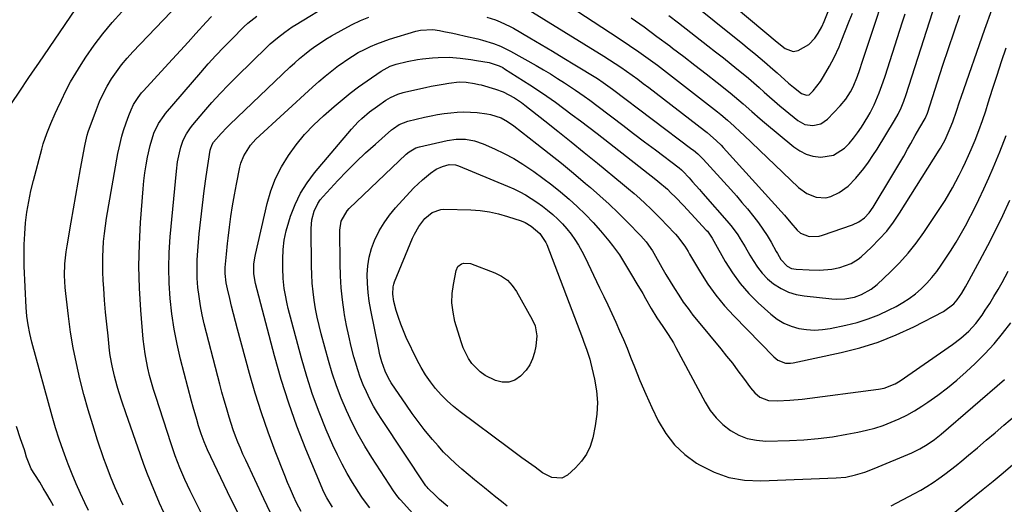
# Model space of a CAD drawing. Units: inches. Extents: x 1889953 to 1895297, y 448466 to 453799.
# Drawn here: x 1892015 to 1892395, y 451133 to 451320 of the extents above; entities that cross this region are included whole.
import ezdxf

# ---------------------------------------------------------------- set-up
doc = ezdxf.new("R2010")
doc.units = ezdxf.units.IN
doc.header["$MEASUREMENT"] = 0
doc.layers.add('7', color=7, linetype='Continuous')
doc.layers.add('8', color=7, linetype='Continuous')

msp = doc.modelspace()

# ---------------------------------------------------------------- linework, layer by layer
at = {"layer": '7', "color": 18}
for points in [[(1892274.79, 451338.9, 1776), (1892307.3, 451311.57, 1776), (1892307.73, 451311.21, 1776), (1892308.59, 451310.48, 1776), (1892310.38, 451309.15, 1776), (1892313.49, 451307.96, 1776), (1892315.34, 451308.32, 1776), (1892319.48, 451310.63, 1776), (1892321.78, 451313.07, 1776), (1892323.1, 451314.99, 1776), (1892324.5, 451317.47, 1776), (1892325.43, 451319.5, 1776), (1892326.95, 451323.35, 1776)], [(1892226.55, 451325.82, 1784), (1892242.94, 451315.18, 1784), (1892246.61, 451312.75, 1784), (1892250.26, 451310.29, 1784), (1892253.87, 451307.77, 1784), (1892257.45, 451305.21, 1784), (1892261, 451302.6, 1784), (1892264.52, 451299.97, 1784), (1892268.02, 451297.3, 1784), (1892271.51, 451294.6, 1784), (1892284.18, 451284.69, 1784), (1892285.51, 451283.62, 1784), (1892288.12, 451281.41, 1784), (1892290.65, 451279.11, 1784), (1892293.14, 451276.78, 1784), (1892294.38, 451275.6, 1784), (1892315.56, 451255.38, 1784), (1892318.71, 451253.07, 1784), (1892322.34, 451251.64, 1784), (1892326.12, 451251.43, 1784), (1892327.94, 451251.89, 1784), (1892331.25, 451253.51, 1784), (1892334.73, 451255.93, 1784), (1892337.71, 451258.96, 1784), (1892340.73, 451262.74, 1784), (1892342.54, 451265.19, 1784), (1892344.24, 451267.7, 1784), (1892345.88, 451270.27, 1784), (1892352.6, 451281.33, 1784), (1892353.95, 451283.71, 1784), (1892355.15, 451286.17, 1784), (1892356.2, 451288.7, 1784), (1892357.11, 451291.28, 1784), (1892370.76, 451333.98, 1784)], [(1892099.39, 451128.93, 1786), (1892095.01, 451137.76, 1786), (1892087.25, 451154.09, 1786), (1892085.96, 451157.11, 1786), (1892084.86, 451160.2, 1786), (1892083.84, 451163.37, 1786), (1892083.09, 451165.74, 1786), (1892081.71, 451170.5, 1786), (1892081.06, 451172.9, 1786), (1892076.88, 451189.08, 1786), (1892075.54, 451194.88, 1786), (1892074.38, 451200.72, 1786), (1892073.51, 451206.6, 1786), (1892072.84, 451212.52, 1786), (1892072.47, 451218.46, 1786), (1892072.32, 451224.4, 1786), (1892072.5, 451230.34, 1786), (1892072.9, 451236.28, 1786), (1892075.29, 451261.65, 1786), (1892075.74, 451265.27, 1786), (1892076.4, 451268.85, 1786), (1892076.93, 451271.03, 1786), (1892077.87, 451273.66, 1786), (1892079.14, 451276.15, 1786), (1892080.69, 451278.48, 1786), (1892081.56, 451279.58, 1786), (1892085.86, 451284.65, 1786), (1892088.97, 451288.2, 1786), (1892092.15, 451291.7, 1786), (1892095.42, 451295.11, 1786), (1892098.76, 451298.45, 1786), (1892110.22, 451309.62, 1786), (1892111.53, 451310.85, 1786), (1892114.24, 451313.21, 1786), (1892117.07, 451315.42, 1786), (1892120.02, 451317.45, 1786), (1892121.54, 451318.41, 1786), (1892135.06, 451326.62, 1786)], [(1892271.82, 451328.85, 1778), (1892293.99, 451310.9, 1778), (1892295.68, 451309.53, 1778), (1892299.04, 451306.77, 1778), (1892302.37, 451303.98, 1778), (1892305.66, 451301.14, 1778), (1892307.28, 451299.7, 1778), (1892311.7, 451295.74, 1778), (1892313.59, 451294.11, 1778), (1892316.61, 451291.67, 1778), (1892318.58, 451291.02, 1778), (1892319.59, 451291.25, 1778), (1892321.22, 451292.75, 1778), (1892323.99, 451296.37, 1778), (1892325.22, 451298.31, 1778), (1892327.51, 451302.27, 1778), (1892329.26, 451305.59, 1778), (1892331.17, 451309.7, 1778), (1892332.04, 451311.8, 1778), (1892335.12, 451319.64, 1778), (1892336.31, 451322.75, 1778)], [(1892010.32, 451285.86, 1776), (1892016.03, 451294.51, 1776), (1892016.78, 451295.63, 1776), (1892018.28, 451297.87, 1776), (1892020.55, 451301.2, 1776), (1892022.07, 451303.43, 1776), (1892036.38, 451324.42, 1776)], [(1892041.37, 451130.6, 1778), (1892039.95, 451133.52, 1778), (1892038.21, 451137.21, 1778), (1892036.54, 451140.93, 1778), (1892034.96, 451144.69, 1778), (1892033.45, 451148.48, 1778), (1892033.07, 451149.48, 1778), (1892031.48, 451153.81, 1778), (1892029.97, 451158.18, 1778), (1892028.6, 451162.58, 1778), (1892027.31, 451167.01, 1778), (1892019.47, 451195.62, 1778), (1892018.64, 451198.93, 1778), (1892017.96, 451202.27, 1778), (1892017.47, 451205.65, 1778), (1892017.21, 451209.04, 1778), (1892016.49, 451224.97, 1778), (1892016.4, 451229.16, 1778), (1892016.43, 451233.35, 1778), (1892016.66, 451237.53, 1778), (1892017.01, 451241.71, 1778), (1892017.55, 451245.86, 1778), (1892018.22, 451250, 1778), (1892019.07, 451254.09, 1778), (1892020.06, 451258.16, 1778), (1892023.28, 451270.19, 1778), (1892023.86, 451272.22, 1778), (1892025.18, 451276.22, 1778), (1892026.72, 451280.15, 1778), (1892028.4, 451284.02, 1778), (1892029.28, 451285.94, 1778), (1892030.82, 451289.2, 1778), (1892032.56, 451292.71, 1778), (1892034.39, 451296.16, 1778), (1892036.36, 451299.53, 1778), (1892038.42, 451302.86, 1778), (1892040.28, 451305.72, 1778), (1892043.47, 451310.34, 1778), (1892046.82, 451314.83, 1778), (1892050.41, 451319.12, 1778), (1892054.18, 451323.28, 1778)], [(1892195.16, 451321.24, 1788), (1892198.5, 451320.16, 1788), (1892200.32, 451319.42, 1788), (1892204.16, 451317.59, 1788), (1892205.4, 451316.9, 1788), (1892211.72, 451313.21, 1788), (1892216.11, 451310.64, 1788), (1892220.48, 451308.04, 1788), (1892224.83, 451305.42, 1788), (1892229.17, 451302.78, 1788), (1892237.88, 451297.45, 1788), (1892240.12, 451296.01, 1788), (1892243.73, 451293.43, 1788), (1892274.35, 451270.23, 1788), (1892274.92, 451269.78, 1788), (1892276.59, 451268.35, 1788), (1892277.65, 451267.34, 1788), (1892278.16, 451266.82, 1788), (1892278.66, 451266.29, 1788), (1892289.34, 451254.56, 1788), (1892291.52, 451252.12, 1788), (1892293.68, 451249.64, 1788), (1892295.78, 451247.13, 1788), (1892298.23, 451244.11, 1788), (1892300.03, 451241.75, 1788), (1892301.76, 451239.33, 1788), (1892303.36, 451236.83, 1788), (1892304.9, 451234.29, 1788), (1892306.94, 451230.69, 1788), (1892307.39, 451229.9, 1788), (1892308.75, 451227.54, 1788), (1892311.2, 451224.94, 1788), (1892312.82, 451224.15, 1788), (1892313.69, 451223.93, 1788), (1892314.59, 451223.81, 1788), (1892319.66, 451223.52, 1788), (1892323.64, 451223.47, 1788), (1892328.44, 451223.87, 1788), (1892331.51, 451224.43, 1788), (1892335.91, 451226.03, 1788), (1892338.53, 451227.67, 1788), (1892339.73, 451228.66, 1788), (1892343.71, 451232.37, 1788), (1892346.73, 451235.4, 1788), (1892349.57, 451238.58, 1788), (1892352.16, 451241.96, 1788), (1892354.58, 451245.49, 1788), (1892369.85, 451269.76, 1788), (1892370.33, 451270.55, 1788), (1892372.13, 451273.8, 1788), (1892374.15, 451278.29, 1788), (1892375.1, 451280.78, 1788), (1892376.48, 451284.88, 1788), (1892377.69, 451288.46, 1788), (1892378.31, 451290.25, 1788), (1892387.45, 451316.57, 1788), (1892390.18, 451324.02, 1788)], [(1892209.44, 451325.23, 1786), (1892240.29, 451306.17, 1786), (1892242.53, 451304.75, 1786), (1892244.76, 451303.31, 1786), (1892246.96, 451301.83, 1786), (1892249.14, 451300.33, 1786), (1892251.3, 451298.79, 1786), (1892253.45, 451297.23, 1786), (1892255.57, 451295.64, 1786), (1892257.69, 451294.04, 1786), (1892279.25, 451277.45, 1786), (1892280.21, 451276.69, 1786), (1892283.87, 451273.47, 1786), (1892285.59, 451271.74, 1786), (1892286.42, 451270.85, 1786), (1892310.05, 451244.75, 1786), (1892312.5, 451241.8, 1786), (1892315, 451238.9, 1786), (1892316.31, 451237.73, 1786), (1892319.57, 451236.44, 1786), (1892323.5, 451236.63, 1786), (1892324.74, 451236.97, 1786), (1892336.32, 451240.97, 1786), (1892338.76, 451242.09, 1786), (1892340.94, 451243.65, 1786), (1892342.83, 451245.58, 1786), (1892344.39, 451247.78, 1786), (1892351.54, 451259.73, 1786), (1892353.09, 451262.33, 1786), (1892354.62, 451264.94, 1786), (1892356.13, 451267.56, 1786), (1892357.63, 451270.18, 1786), (1892358.85, 451272.34, 1786), (1892360.63, 451275.44, 1786), (1892362.43, 451278.52, 1786), (1892364.44, 451282.02, 1786), (1892365.29, 451284.15, 1786), (1892369.16, 451296.22, 1786), (1892371.26, 451302.68, 1786), (1892373.39, 451309.13, 1786), (1892375.58, 451315.56, 1786), (1892377.8, 451321.98, 1786)], [(1892250.87, 451320.95, 1782), (1892255.88, 451317.41, 1782), (1892260.84, 451313.8, 1782), (1892265.77, 451310.15, 1782), (1892266.9, 451309.29, 1782), (1892271.23, 451306.01, 1782), (1892275.53, 451302.7, 1782), (1892279.81, 451299.36, 1782), (1892284.07, 451295.99, 1782), (1892289.13, 451291.97, 1782), (1892290.84, 451290.58, 1782), (1892294.18, 451287.72, 1782), (1892297.45, 451284.78, 1782), (1892300.76, 451281.88, 1782), (1892302.44, 451280.46, 1782), (1892313.72, 451271.05, 1782), (1892316, 451269.5, 1782), (1892318.42, 451268.29, 1782), (1892321.02, 451267.56, 1782), (1892324.15, 451267.15, 1782), (1892329.04, 451267.93, 1782), (1892333.24, 451270.56, 1782), (1892335.07, 451272.45, 1782), (1892336.79, 451274.42, 1782), (1892338.35, 451276.52, 1782), (1892339.81, 451278.7, 1782), (1892342.28, 451282.73, 1782), (1892343.15, 451284.23, 1782), (1892344.71, 451287.3, 1782), (1892345.4, 451288.88, 1782), (1892346.64, 451291.99, 1782), (1892348.2, 451296.24, 1782), (1892348.92, 451298.39, 1782), (1892354.67, 451316.23, 1782), (1892355.68, 451319.35, 1782), (1892356.68, 451322.47, 1782)], [(1892070.43, 451129.82, 1782), (1892068.76, 451133.48, 1782), (1892067.14, 451137.16, 1782), (1892065.6, 451140.87, 1782), (1892064.11, 451144.61, 1782), (1892062.7, 451148.37, 1782), (1892061.34, 451152.16, 1782), (1892055.71, 451168.35, 1782), (1892054.33, 451172.39, 1782), (1892053.01, 451176.45, 1782), (1892052.36, 451178.59, 1782), (1892051.29, 451182.5, 1782), (1892050.41, 451186.47, 1782), (1892049.73, 451190.47, 1782), (1892049.47, 451192.48, 1782), (1892048.84, 451198.02, 1782), (1892048.36, 451202.61, 1782), (1892047.92, 451207.2, 1782), (1892047.54, 451211.8, 1782), (1892047.22, 451216.41, 1782), (1892047.01, 451219.65, 1782), (1892046.87, 451222.64, 1782), (1892046.8, 451225.63, 1782), (1892046.84, 451228.62, 1782), (1892046.94, 451231.61, 1782), (1892047.16, 451234.59, 1782), (1892047.44, 451237.57, 1782), (1892047.83, 451240.53, 1782), (1892048.3, 451243.49, 1782), (1892052.7, 451268.52, 1782), (1892053.14, 451270.78, 1782), (1892054.23, 451275.26, 1782), (1892054.87, 451277.48, 1782), (1892055.81, 451280.44, 1782), (1892056.86, 451283.27, 1782), (1892057.74, 451285.42, 1782), (1892058.69, 451287.41, 1782), (1892060.44, 451290.21, 1782), (1892061.79, 451291.95, 1782), (1892062.52, 451292.78, 1782), (1892070.8, 451301.77, 1782), (1892073.81, 451305.04, 1782), (1892076.81, 451308.32, 1782), (1892079.8, 451311.61, 1782), (1892082.78, 451314.91, 1782), (1892086.75, 451319.31, 1782), (1892088.76, 451321.49, 1782)], [(1892085.2, 451128.91, 1784), (1892080.55, 451138.21, 1784), (1892078.46, 451142.62, 1784), (1892076.56, 451147.11, 1784), (1892074.83, 451151.68, 1784), (1892073.25, 451156.3, 1784), (1892067.29, 451174.65, 1784), (1892066.45, 451177.36, 1784), (1892065.65, 451180.08, 1784), (1892064.92, 451182.82, 1784), (1892064.24, 451185.58, 1784), (1892063.66, 451188.35, 1784), (1892063.16, 451191.14, 1784), (1892062.78, 451193.95, 1784), (1892062.48, 451196.77, 1784), (1892061.54, 451208.04, 1784), (1892061.03, 451216.51, 1784), (1892060.8, 451224.97, 1784), (1892060.97, 451233.44, 1784), (1892061.42, 451241.91, 1784), (1892062.43, 451254.91, 1784), (1892062.72, 451257.99, 1784), (1892063.09, 451261.07, 1784), (1892063.58, 451264.13, 1784), (1892064.15, 451267.17, 1784), (1892065.1, 451271.62, 1784), (1892066.58, 451276.33, 1784), (1892068.32, 451280.18, 1784), (1892070.47, 451283.27, 1784), (1892071.07, 451284, 1784), (1892084.65, 451299.83, 1784), (1892087.55, 451303.14, 1784), (1892090.5, 451306.4, 1784), (1892093.54, 451309.58, 1784), (1892096.62, 451312.72, 1784), (1892101.33, 451317.41, 1784), (1892102.9, 451318.88, 1784), (1892106.27, 451321.55, 1784)], [(1892111.59, 451129.7, 1788), (1892108.99, 451135.04, 1788), (1892102.01, 451149.98, 1788), (1892100.96, 451152.3, 1788), (1892099.95, 451154.64, 1788), (1892099.01, 451157, 1788), (1892098.1, 451159.38, 1788), (1892097.24, 451161.78, 1788), (1892096.42, 451164.19, 1788), (1892095.64, 451166.61, 1788), (1892094.55, 451170.22, 1788), (1892093.67, 451173.25, 1788), (1892092.81, 451176.3, 1788), (1892091.99, 451179.35, 1788), (1892091.2, 451182.4, 1788), (1892086.02, 451202.73, 1788), (1892085.22, 451206.21, 1788), (1892084.53, 451209.7, 1788), (1892084, 451213.22, 1788), (1892083.57, 451216.76, 1788), (1892083.33, 451220.31, 1788), (1892083.22, 451223.87, 1788), (1892083.31, 451227.42, 1788), (1892083.53, 451230.97, 1788), (1892084.11, 451237.44, 1788), (1892084.67, 451243.01, 1788), (1892085.29, 451248.57, 1788), (1892086, 451254.12, 1788), (1892086.78, 451259.66, 1788), (1892088.3, 451269.77, 1788), (1892088.39, 451270.24, 1788), (1892089.05, 451272.06, 1788), (1892089.56, 451272.88, 1788), (1892092.49, 451276.25, 1788), (1892094.76, 451278.64, 1788), (1892095.94, 451279.8, 1788), (1892119.09, 451301.85, 1788), (1892120.94, 451303.56, 1788), (1892122.83, 451305.23, 1788), (1892124.77, 451306.84, 1788), (1892126.74, 451308.41, 1788), (1892128.78, 451309.9, 1788), (1892130.85, 451311.33, 1788), (1892132.98, 451312.67, 1788), (1892135.15, 451313.95, 1788), (1892140.03, 451316.67, 1788), (1892143.17, 451318.33, 1788), (1892146.35, 451319.88, 1788), (1892149.61, 451321.27, 1788)], [(1892135.51, 451131.92, 1792), (1892133.31, 451135.47, 1792), (1892132.06, 451137.95, 1792), (1892131.5, 451139.22, 1792), (1892125.29, 451154.29, 1792), (1892121.83, 451163.17, 1792), (1892118.62, 451172.13, 1792), (1892115.77, 451181.22, 1792), (1892113.16, 451190.39, 1792), (1892105.83, 451218.3, 1792), (1892105.67, 451218.93, 1792), (1892105.19, 451222.14, 1792), (1892105.22, 451225.82, 1792), (1892105.51, 451228.25, 1792), (1892105.75, 451229.45, 1792), (1892110.35, 451249.15, 1792), (1892111.79, 451254.06, 1792), (1892113.57, 451258.83, 1792), (1892115.86, 451263.37, 1792), (1892118.49, 451267.76, 1792), (1892121.53, 451271.9, 1792), (1892124.77, 451275.87, 1792), (1892128.32, 451279.58, 1792), (1892132.06, 451283.1, 1792), (1892136.13, 451286.66, 1792), (1892139.23, 451289.27, 1792), (1892142.39, 451291.81, 1792), (1892145.64, 451294.25, 1792), (1892148.94, 451296.61, 1792), (1892154.3, 451300.31, 1792), (1892157.82, 451302.22, 1792), (1892159.33, 451302.76, 1792), (1892160.1, 451302.99, 1792), (1892164.4, 451304.08, 1792), (1892168.35, 451304.8, 1792), (1892170.35, 451305.06, 1792), (1892174.16, 451305.47, 1792), (1892176.29, 451305.64, 1792), (1892180.54, 451305.7, 1792), (1892184.79, 451305.4, 1792), (1892189.03, 451304.85, 1792), (1892191.13, 451304.51, 1792), (1892196.03, 451303.63, 1792), (1892196.82, 451303.47, 1792), (1892199.88, 451302.45, 1792), (1892201.32, 451301.72, 1792), (1892202.02, 451301.31, 1792), (1892211.69, 451295.09, 1792), (1892215.05, 451292.88, 1792), (1892218.37, 451290.63, 1792), (1892221.66, 451288.31, 1792), (1892224.9, 451285.94, 1792), (1892228.12, 451283.53, 1792), (1892231.33, 451281.11, 1792), (1892234.52, 451278.66, 1792), (1892237.7, 451276.2, 1792), (1892260.41, 451258.49, 1792), (1892261.17, 451257.88, 1792), (1892264.86, 451254.7, 1792), (1892266.26, 451253.35, 1792), (1892268, 451251.6, 1792), (1892271.09, 451248.45, 1792), (1892274.11, 451245.24, 1792), (1892279.89, 451238.94, 1792), (1892280.32, 451238.46, 1792), (1892282.15, 451235.78, 1792), (1892282.8, 451234.66, 1792), (1892287.24, 451226.77, 1792), (1892289.97, 451222.43, 1792), (1892292.97, 451218.28, 1792), (1892296.35, 451214.46, 1792), (1892300, 451210.84, 1792), (1892304.89, 451206.44, 1792), (1892307.32, 451204.58, 1792), (1892309.89, 451203, 1792), (1892312.67, 451201.84, 1792), (1892315.6, 451200.97, 1792), (1892318.64, 451200.51, 1792), (1892321.68, 451200.31, 1792), (1892324.72, 451200.49, 1792), (1892327.76, 451200.93, 1792), (1892333.85, 451202.2, 1792), (1892338.17, 451203.28, 1792), (1892342.41, 451204.59, 1792), (1892346.53, 451206.23, 1792), (1892350.56, 451208.1, 1792), (1892353.17, 451209.44, 1792), (1892355.77, 451210.91, 1792), (1892358.28, 451212.52, 1792), (1892360.64, 451214.34, 1792), (1892362.91, 451216.29, 1792), (1892365.03, 451218.41, 1792), (1892367.04, 451220.62, 1792), (1892368.9, 451222.96, 1792), (1892370.65, 451225.39, 1792), (1892371.93, 451227.3, 1792), (1892374.19, 451230.79, 1792), (1892376.38, 451234.31, 1792), (1892378.46, 451237.9, 1792), (1892380.47, 451241.54, 1792), (1892380.95, 451242.42, 1792), (1892383.1, 451246.56, 1792), (1892385.17, 451250.72, 1792), (1892387.15, 451254.94, 1792), (1892389.05, 451259.19, 1792), (1892390.69, 451262.97, 1792), (1892393.25, 451269.18, 1792), (1892395.67, 451275.44, 1792)], [(1892149.95, 451131.57, 1794), (1892147.1, 451135.36, 1794), (1892146.58, 451136.15, 1794), (1892143.27, 451141.45, 1794), (1892141.19, 451144.95, 1794), (1892139.23, 451148.51, 1794), (1892137.42, 451152.15, 1794), (1892135.73, 451155.85, 1794), (1892133.15, 451161.82, 1794), (1892130.4, 451168.6, 1794), (1892127.86, 451175.45, 1794), (1892125.61, 451182.41, 1794), (1892123.57, 451189.44, 1794), (1892118.47, 451208.59, 1794), (1892117.99, 451210.51, 1794), (1892117.2, 451214.39, 1794), (1892116.89, 451216.34, 1794), (1892116.47, 451220.28, 1794), (1892116.34, 451224.23, 1794), (1892116.34, 451227.69, 1794), (1892116.52, 451231.38, 1794), (1892116.93, 451235.02, 1794), (1892117.67, 451238.62, 1794), (1892118.64, 451242.18, 1794), (1892119.35, 451244.36, 1794), (1892121.09, 451248.84, 1794), (1892123.16, 451253.15, 1794), (1892125.72, 451257.18, 1794), (1892128.6, 451261.03, 1794), (1892142.87, 451277.94, 1794), (1892145.48, 451280.77, 1794), (1892146.87, 451282.09, 1794), (1892149.81, 451284.57, 1794), (1892152.9, 451286.87, 1794), (1892156.18, 451289.08, 1794), (1892157.97, 451290.16, 1794), (1892160.82, 451291.44, 1794), (1892162.81, 451292.08, 1794), (1892163.82, 451292.33, 1794), (1892171.43, 451294.03, 1794), (1892173.69, 451294.51, 1794), (1892178.24, 451295.32, 1794), (1892180.53, 451295.65, 1794), (1892184.45, 451296.16, 1794), (1892187.13, 451296.15, 1794), (1892190.37, 451295.64, 1794), (1892192.06, 451295.23, 1794), (1892192.9, 451295, 1794), (1892198.43, 451293.4, 1794), (1892201.49, 451292.32, 1794), (1892205.8, 451290.06, 1794), (1892208.49, 451288.25, 1794), (1892209.79, 451287.27, 1794), (1892217.49, 451281.17, 1794), (1892222.61, 451277.1, 1794), (1892227.71, 451273.02, 1794), (1892232.79, 451268.9, 1794), (1892237.86, 451264.77, 1794), (1892247.58, 451256.8, 1794), (1892249.81, 451254.94, 1794), (1892252.01, 451253.05, 1794), (1892254.18, 451251.12, 1794), (1892256.32, 451249.16, 1794), (1892258.42, 451247.16, 1794), (1892260.51, 451245.14, 1794), (1892262.55, 451243.08, 1794), (1892264.57, 451240.99, 1794), (1892267.98, 451237.4, 1794), (1892268.77, 451236.52, 1794), (1892271.57, 451232.69, 1794), (1892272.84, 451230.67, 1794), (1892273.45, 451229.65, 1794), (1892277.68, 451222.55, 1794), (1892280.55, 451218.1, 1794), (1892283.62, 451213.79, 1794), (1892286.99, 451209.72, 1794), (1892290.55, 451205.79, 1794), (1892306.01, 451189.94, 1794), (1892307.59, 451188.67, 1794), (1892310.43, 451187.58, 1794), (1892312.44, 451187.48, 1794), (1892313.45, 451187.62, 1794), (1892332.01, 451191.6, 1794), (1892339.24, 451193.45, 1794), (1892346.33, 451195.67, 1794), (1892353.23, 451198.43, 1794), (1892360, 451201.56, 1794), (1892371.54, 451207.47, 1794), (1892375.52, 451210.48, 1794), (1892376.82, 451212, 1794), (1892378.6, 451214.61, 1794), (1892380.03, 451216.98, 1794), (1892380.71, 451218.2, 1794), (1892385.56, 451227.2, 1794), (1892388.59, 451232.95, 1794), (1892391.55, 451238.74, 1794), (1892394.39, 451244.58, 1794), (1892397.17, 451250.46, 1794)], [(1892167.55, 451128.24, 1796), (1892161.87, 451134.59, 1796), (1892161.5, 451135.02, 1796), (1892160.77, 451135.88, 1796), (1892159.09, 451138.15, 1796), (1892150.77, 451151.04, 1796), (1892148.07, 451155.45, 1796), (1892145.5, 451159.92, 1796), (1892143.14, 451164.51, 1796), (1892140.92, 451169.18, 1796), (1892138.92, 451173.94, 1796), (1892137.07, 451178.76, 1796), (1892135.45, 451183.66, 1796), (1892133.98, 451188.61, 1796), (1892131.21, 451198.82, 1796), (1892130.4, 451202.04, 1796), (1892129.66, 451205.28, 1796), (1892129.04, 451208.54, 1796), (1892128.5, 451211.82, 1796), (1892128.08, 451215.12, 1796), (1892127.75, 451218.42, 1796), (1892127.56, 451221.73, 1796), (1892127.46, 451225.05, 1796), (1892127.31, 451239.61, 1796), (1892127.58, 451242.96, 1796), (1892128.43, 451246.2, 1796), (1892129.87, 451249.22, 1796), (1892130.82, 451250.59, 1796), (1892131.89, 451251.89, 1796), (1892137.58, 451258.04, 1796), (1892141.08, 451261.7, 1796), (1892144.65, 451265.29, 1796), (1892148.33, 451268.76, 1796), (1892152.09, 451272.16, 1796), (1892158.36, 451277.65, 1796), (1892159.05, 451278.22, 1796), (1892161.31, 451279.69, 1796), (1892164.66, 451280.97, 1796), (1892171.12, 451282.52, 1796), (1892173.62, 451283.07, 1796), (1892176.13, 451283.56, 1796), (1892178.65, 451283.96, 1796), (1892181.19, 451284.3, 1796), (1892183.74, 451284.5, 1796), (1892186.28, 451284.59, 1796), (1892188.83, 451284.51, 1796), (1892191.37, 451284.32, 1796), (1892195.15, 451283.9, 1796), (1892196.57, 451283.66, 1796), (1892200.65, 451282.27, 1796), (1892203.18, 451280.85, 1796), (1892205.56, 451279.18, 1796), (1892214.49, 451272.28, 1796), (1892219.26, 451268.54, 1796), (1892223.99, 451264.74, 1796), (1892228.66, 451260.88, 1796), (1892233.3, 451256.97, 1796), (1892235.17, 451255.37, 1796), (1892238.8, 451252.18, 1796), (1892242.38, 451248.93, 1796), (1892245.87, 451245.58, 1796), (1892249.3, 451242.17, 1796), (1892254.59, 451236.78, 1796), (1892256.7, 451234.41, 1796), (1892259.14, 451230.96, 1796), (1892259.68, 451230.05, 1796), (1892262.77, 451224.53, 1796), (1892264.34, 451221.8, 1796), (1892265.94, 451219.09, 1796), (1892267.59, 451216.42, 1796), (1892269.27, 451213.76, 1796), (1892271.03, 451211.15, 1796), (1892272.84, 451208.58, 1796), (1892274.75, 451206.09, 1796), (1892276.71, 451203.63, 1796), (1892285.48, 451193.07, 1796), (1892287.75, 451190.29, 1796), (1892289.97, 451187.47, 1796), (1892292.14, 451184.6, 1796), (1892294.27, 451181.7, 1796), (1892296.98, 451177.93, 1796), (1892298.62, 451176.02, 1796), (1892300.56, 451174.43, 1796), (1892303.96, 451173.12, 1796), (1892307.41, 451173.02, 1796), (1892312.16, 451173.19, 1796), (1892316.88, 451173.65, 1796), (1892346.43, 451177.47, 1796), (1892348.66, 451177.9, 1796), (1892352.88, 451179.58, 1796), (1892354.82, 451180.76, 1796), (1892375.02, 451194.76, 1796), (1892378.25, 451197.2, 1796), (1892381.27, 451199.89, 1796), (1892384.01, 451202.86, 1796), (1892386.41, 451206.1, 1796), (1892387.65, 451207.96, 1796), (1892389.35, 451210.6, 1796), (1892391, 451213.27, 1796), (1892392.58, 451215.98, 1796), (1892394.11, 451218.72, 1796), (1892396.47, 451223.09, 1796)], [(1892180.06, 451132.11, 1798), (1892176.86, 451134.89, 1798), (1892175.32, 451136.34, 1798), (1892172.53, 451139.04, 1798), (1892172.05, 451139.58, 1798), (1892171.62, 451140.16, 1798), (1892154.61, 451165.7, 1798), (1892152.97, 451168.29, 1798), (1892151.41, 451170.93, 1798), (1892149.97, 451173.64, 1798), (1892148.61, 451176.39, 1798), (1892147.39, 451179.21, 1798), (1892146.26, 451182.06, 1798), (1892145.27, 451184.96, 1798), (1892144.38, 451187.89, 1798), (1892143.8, 451189.99, 1798), (1892142.75, 451194.01, 1798), (1892141.79, 451198.06, 1798), (1892140.97, 451202.13, 1798), (1892140.22, 451206.22, 1798), (1892140.05, 451207.29, 1798), (1892139.39, 451211.94, 1798), (1892138.88, 451216.6, 1798), (1892138.59, 451221.28, 1798), (1892138.44, 451225.97, 1798), (1892138.33, 451238.91, 1798), (1892138.88, 451242.34, 1798), (1892141.17, 451246.37, 1798), (1892141.97, 451247.23, 1798), (1892163.98, 451268.24, 1798), (1892165.13, 451269.21, 1798), (1892167.74, 451270.69, 1798), (1892169.18, 451271.13, 1798), (1892179.82, 451273.55, 1798), (1892183.34, 451274.07, 1798), (1892186.89, 451274.06, 1798), (1892190.38, 451273.48, 1798), (1892193.73, 451272.3, 1798), (1892198.08, 451270.33, 1798), (1892201.84, 451268.51, 1798), (1892205.51, 451266.55, 1798), (1892209.07, 451264.38, 1798), (1892212.56, 451262.08, 1798), (1892213.31, 451261.55, 1798), (1892216.81, 451259.02, 1798), (1892220.25, 451256.42, 1798), (1892223.61, 451253.7, 1798), (1892226.91, 451250.92, 1798), (1892230.09, 451248.01, 1798), (1892233.19, 451245.01, 1798), (1892236.15, 451241.87, 1798), (1892239.01, 451238.65, 1798), (1892242.27, 451234.8, 1798), (1892243.69, 451233.05, 1798), (1892246.33, 451229.39, 1798), (1892248.72, 451225.55, 1798), (1892251.05, 451221.68, 1798), (1892253.12, 451218.2, 1798), (1892255.34, 451214.42, 1798), (1892256.44, 451212.52, 1798), (1892258.67, 451208.58, 1798), (1892260.8, 451205.09, 1798), (1892263.1, 451201.7, 1798), (1892265.22, 451198.61, 1798), (1892267.24, 451195.32, 1798), (1892268.18, 451193.63, 1798), (1892279.47, 451172.39, 1798), (1892281.44, 451169.26, 1798), (1892283.68, 451166.36, 1798), (1892286.31, 451163.82, 1798), (1892289.21, 451161.51, 1798), (1892292.42, 451159.74, 1798), (1892295.75, 451158.4, 1798), (1892299.28, 451157.71, 1798), (1892302.94, 451157.44, 1798), (1892312.04, 451157.66, 1798), (1892317.6, 451157.93, 1798), (1892323.13, 451158.38, 1798), (1892328.64, 451159.12, 1798), (1892334.13, 451160.04, 1798), (1892338.47, 451160.88, 1798), (1892341.75, 451161.61, 1798), (1892344.98, 451162.46, 1798), (1892348.16, 451163.5, 1798), (1892351.3, 451164.67, 1798), (1892354.37, 451166.02, 1798), (1892357.38, 451167.48, 1798), (1892360.28, 451169.13, 1798), (1892363.13, 451170.91, 1798), (1892365.41, 451172.43, 1798), (1892369.28, 451175.14, 1798), (1892373.05, 451177.98, 1798), (1892376.67, 451180.99, 1798), (1892380.21, 451184.13, 1798), (1892383.77, 451187.45, 1798), (1892387.48, 451191.13, 1798), (1892391.04, 451194.94, 1798), (1892394.36, 451198.97, 1798), (1892397.52, 451203.13, 1798)], [(1892215.61, 451237.67, 1802), (1892217.95, 451234.14, 1802), (1892218.28, 451233.35, 1802), (1892232.08, 451197.19, 1802), (1892232.51, 451196.04, 1802), (1892233.8, 451192.59, 1802), (1892234.92, 451189.08, 1802), (1892235.22, 451187.89, 1802), (1892236.76, 451181.32, 1802), (1892237.51, 451176.83, 1802), (1892237.86, 451172.33, 1802), (1892237.63, 451167.83, 1802), (1892237.01, 451163.32, 1802), (1892236.04, 451158.61, 1802), (1892235.04, 451155.36, 1802), (1892233.66, 451152.33, 1802), (1892231.73, 451149.61, 1802), (1892229.43, 451147.11, 1802), (1892226.25, 451144.27, 1802), (1892224.05, 451143.09, 1802), (1892220.26, 451143.39, 1802), (1892216.67, 451145.18, 1802), (1892213.75, 451147.28, 1802), (1892211.18, 451149.13, 1802), (1892208.62, 451150.99, 1802), (1892206.08, 451152.86, 1802), (1892203.54, 451154.75, 1802), (1892184.85, 451168.77, 1802), (1892182.3, 451170.82, 1802), (1892179.85, 451172.99, 1802), (1892177.55, 451175.32, 1802), (1892175.36, 451177.76, 1802), (1892173.34, 451180.34, 1802), (1892171.47, 451183.02, 1802), (1892169.8, 451185.83, 1802), (1892168.27, 451188.73, 1802), (1892164.05, 451197.5, 1802), (1892162.92, 451200.02, 1802), (1892161.88, 451202.59, 1802), (1892160.98, 451205.2, 1802), (1892160.18, 451207.85, 1802), (1892159.23, 451211.32, 1802), (1892158.78, 451214.19, 1802), (1892158.99, 451217.07, 1802), (1892159.24, 451218, 1802), (1892159.55, 451218.92, 1802), (1892166.48, 451235.82, 1802), (1892167.19, 451237.37, 1802), (1892168.87, 451240.3, 1802), (1892171.2, 451243.37, 1802), (1892174.01, 451245.74, 1802), (1892177.38, 451246.92, 1802), (1892178.6, 451246.99, 1802), (1892189.01, 451246.71, 1802), (1892192.61, 451246.45, 1802), (1892196.18, 451245.98, 1802), (1892199.69, 451245.2, 1802), (1892203.16, 451244.21, 1802), (1892208.4, 451242.46, 1802), (1892210.01, 451241.82, 1802), (1892212.26, 451240.51, 1802), (1892215.61, 451237.67, 1802)], [(1892203.08, 451219.57, 1804), (1892204.96, 451217.56, 1804), (1892206.6, 451215.26, 1804), (1892212.71, 451204.39, 1804), (1892213.77, 451201.97, 1804), (1892214.45, 451198.07, 1804), (1892214.08, 451194.13, 1804), (1892213.51, 451191.65, 1804), (1892212.73, 451189.23, 1804), (1892211.69, 451186.94, 1804), (1892210.28, 451184.86, 1804), (1892208.13, 451182.44, 1804), (1892205.92, 451180.98, 1804), (1892203.6, 451180.12, 1804), (1892201.13, 451180.15, 1804), (1892198.55, 451180.77, 1804), (1892194.5, 451182.82, 1804), (1892192.6, 451184.12, 1804), (1892189.37, 451187.42, 1804), (1892188.05, 451189.36, 1804), (1892185.96, 451193.51, 1804), (1892185.18, 451195.72, 1804), (1892182.85, 451203.68, 1804), (1892182.09, 451207.23, 1804), (1892181.67, 451210.79, 1804), (1892181.77, 451214.38, 1804), (1892182.22, 451217.98, 1804), (1892183.29, 451223.38, 1804), (1892184.01, 451224.92, 1804), (1892185.35, 451225.94, 1804), (1892186.21, 451226.2, 1804), (1892188.79, 451226.03, 1804), (1892198.3, 451222.41, 1804), (1892200.81, 451221.13, 1804), (1892203.08, 451219.57, 1804)], [(1892351.32, 451132.43, 1802), (1892360.3, 451137.13, 1802), (1892362.74, 451138.47, 1802), (1892365.13, 451139.88, 1802), (1892367.47, 451141.39, 1802), (1892369.76, 451142.97, 1802), (1892372.01, 451144.62, 1802), (1892374.22, 451146.3, 1802), (1892376.4, 451148.04, 1802), (1892378.56, 451149.8, 1802), (1892381.16, 451151.98, 1802), (1892384.59, 451154.86, 1802), (1892388.02, 451157.75, 1802), (1892391.45, 451160.65, 1802), (1892394.87, 451163.55, 1802), (1892407.07, 451173.92, 1802)], [(1892027.8, 451132.35, 1776), (1892026.52, 451134.66, 1776), (1892025.2, 451136.96, 1776), (1892023.84, 451139.23, 1776), (1892022.45, 451141.48, 1776), (1892020.52, 451144.52, 1776), (1892019.21, 451146.7, 1776), (1892017.36, 451151.21, 1776), (1892016.84, 451153.12, 1776), (1892016.56, 451154.06, 1776), (1892015.11, 451158.33, 1776), (1892013.55, 451163.08, 1776)], [(1892371.28, 451126.19, 1804), (1892386.86, 451138.8, 1804), (1892390.7, 451141.96, 1804), (1892394.51, 451145.17, 1804), (1892398.26, 451148.43, 1804)]]:
    msp.add_polyline3d(points, dxfattribs=at)
at = {"layer": '8', "color": 18}
for points in [[(1892054.7, 451132.69, 1780), (1892053.65, 451134.88, 1780), (1892051.66, 451139.29, 1780), (1892049.8, 451143.76, 1780), (1892048.09, 451148.29, 1780), (1892047.29, 451150.57, 1780), (1892044.84, 451157.8, 1780), (1892042.94, 451163.66, 1780), (1892041.15, 451169.54, 1780), (1892039.51, 451175.48, 1780), (1892037.97, 451181.44, 1780), (1892036.62, 451187.45, 1780), (1892035.41, 451193.48, 1780), (1892034.42, 451199.55, 1780), (1892033.58, 451205.65, 1780), (1892032.53, 451214.47, 1780), (1892032.31, 451216.76, 1780), (1892032.1, 451221.36, 1780), (1892032.23, 451225.96, 1780), (1892032.68, 451230.54, 1780), (1892033.02, 451232.82, 1780), (1892034.58, 451242.03, 1780), (1892035.47, 451247.17, 1780), (1892036.37, 451252.31, 1780), (1892037.29, 451257.45, 1780), (1892038.23, 451262.59, 1780), (1892039.88, 451271.48, 1780), (1892040.01, 451272.17, 1780), (1892040.81, 451275.57, 1780), (1892041.24, 451276.89, 1780), (1892044.38, 451285.52, 1780), (1892045.61, 451288.6, 1780), (1892046.97, 451291.61, 1780), (1892048.54, 451294.53, 1780), (1892050.23, 451297.37, 1780), (1892052.1, 451300.11, 1780), (1892054.07, 451302.77, 1780), (1892056.2, 451305.31, 1780), (1892058.42, 451307.78, 1780), (1892076.09, 451326.24, 1780)], [(1892265.4, 451321.91, 1780), (1892269.12, 451319.04, 1780), (1892280.53, 451310.14, 1780), (1892283.51, 451307.8, 1780), (1892286.49, 451305.44, 1780), (1892289.45, 451303.07, 1780), (1892292.4, 451300.68, 1780), (1892294.11, 451299.29, 1780), (1892296.19, 451297.58, 1780), (1892298.24, 451295.84, 1780), (1892300.27, 451294.06, 1780), (1892302.27, 451292.26, 1780), (1892304.28, 451290.47, 1780), (1892306.3, 451288.69, 1780), (1892308.35, 451286.95, 1780), (1892310.42, 451285.22, 1780), (1892315.22, 451281.3, 1780), (1892317.97, 451279.77, 1780), (1892321.09, 451279.29, 1780), (1892324.12, 451279.98, 1780), (1892326.67, 451281.78, 1780), (1892331.62, 451287, 1780), (1892333.75, 451289.54, 1780), (1892335.54, 451292.34, 1780), (1892336.59, 451294.28, 1780), (1892338.3, 451298.47, 1780), (1892339.04, 451300.61, 1780), (1892340.22, 451304.2, 1780), (1892341.77, 451308.86, 1780), (1892342.54, 451311.19, 1780), (1892343.32, 451313.52, 1780), (1892345.5, 451320, 1780), (1892347.21, 451325.18, 1780)], [(1892123.38, 451130.22, 1790), (1892121.7, 451133.6, 1790), (1892120.48, 451136.18, 1790), (1892119.3, 451138.78, 1790), (1892118.18, 451141.41, 1790), (1892117.11, 451144.06, 1790), (1892113.43, 451153.48, 1790), (1892110.67, 451160.89, 1790), (1892108.07, 451168.36, 1790), (1892105.71, 451175.9, 1790), (1892103.51, 451183.5, 1790), (1892098.83, 451200.67, 1790), (1892098.05, 451203.63, 1790), (1892097.28, 451206.6, 1790), (1892096.55, 451209.57, 1790), (1892095.84, 451212.55, 1790), (1892095, 451216.18, 1790), (1892094.53, 451218.54, 1790), (1892094.14, 451222.13, 1790), (1892094.13, 451224.53, 1790), (1892094.2, 451225.73, 1790), (1892094.56, 451229.6, 1790), (1892095, 451233.78, 1790), (1892095.25, 451235.87, 1790), (1892095.77, 451240.04, 1790), (1892096.33, 451244.21, 1790), (1892096.96, 451248.36, 1790), (1892097.67, 451252.5, 1790), (1892098.45, 451256.63, 1790), (1892099.77, 451263.22, 1790), (1892100.16, 451264.76, 1790), (1892101.28, 451267.69, 1790), (1892103.82, 451271.7, 1790), (1892105.98, 451274.01, 1790), (1892127.8, 451294.15, 1790), (1892130.24, 451296.33, 1790), (1892132.72, 451298.45, 1790), (1892135.27, 451300.5, 1790), (1892137.86, 451302.48, 1790), (1892138.88, 451303.23, 1790), (1892141.03, 451304.75, 1790), (1892143.24, 451306.19, 1790), (1892145.51, 451307.51, 1790), (1892147.84, 451308.75, 1790), (1892150.23, 451309.87, 1790), (1892152.65, 451310.91, 1790), (1892155.11, 451311.82, 1790), (1892157.61, 451312.66, 1790), (1892167.68, 451315.75, 1790), (1892169.55, 451316.21, 1790), (1892174.33, 451316.4, 1790), (1892176.83, 451316.01, 1790), (1892178.55, 451315.7, 1790), (1892181.98, 451315.02, 1790), (1892183.69, 451314.65, 1790), (1892186.95, 451313.9, 1790), (1892191.64, 451312.79, 1790), (1892193.51, 451312.33, 1790), (1892197.66, 451311.07, 1790), (1892200.36, 451310.01, 1790), (1892204.25, 451308.09, 1790), (1892214.19, 451302.5, 1790), (1892216.97, 451300.89, 1790), (1892219.74, 451299.25, 1790), (1892222.47, 451297.56, 1790), (1892225.17, 451295.83, 1790), (1892228.29, 451293.79, 1790), (1892229.41, 451293.04, 1790), (1892232.74, 451290.72, 1790), (1892234.92, 451289.12, 1790), (1892236, 451288.31, 1790), (1892237.08, 451287.5, 1790), (1892243.38, 451282.71, 1790), (1892247.61, 451279.51, 1790), (1892251.84, 451276.3, 1790), (1892256.08, 451273.1, 1790), (1892260.31, 451269.91, 1790), (1892269.45, 451263.03, 1790), (1892270.38, 451262.24, 1790), (1892270.73, 451261.89, 1790), (1892270.89, 451261.72, 1790), (1892273.28, 451259.12, 1790), (1892274.63, 451257.64, 1790), (1892277.31, 451254.64, 1790), (1892278.63, 451253.13, 1790), (1892288.71, 451241.48, 1790), (1892289.87, 451240.07, 1790), (1892292.04, 451237.12, 1790), (1892293.03, 451235.58, 1790), (1892294.93, 451232.44, 1790), (1892296.77, 451229.27, 1790), (1892297.97, 451227.16, 1790), (1892299.62, 451224.64, 1790), (1892301.46, 451222.28, 1790), (1892303.58, 451220.17, 1790), (1892305.88, 451218.23, 1790), (1892308.81, 451216.36, 1790), (1892311.6, 451215, 1790), (1892314.58, 451214.1, 1790), (1892317.67, 451213.5, 1790), (1892328.34, 451212.33, 1790), (1892330.06, 451212.22, 1790), (1892333.47, 451212.37, 1790), (1892337.11, 451213.07, 1790), (1892339.83, 451214.02, 1790), (1892343.63, 451216.13, 1790), (1892345.87, 451217.96, 1790), (1892351.03, 451222.81, 1790), (1892354.55, 451226.34, 1790), (1892357.89, 451230.02, 1790), (1892360.96, 451233.92, 1790), (1892363.87, 451237.97, 1790), (1892370.6, 451248.08, 1790), (1892372.11, 451250.43, 1790), (1892373.58, 451252.81, 1790), (1892374.98, 451255.23, 1790), (1892376.33, 451257.68, 1790), (1892377.62, 451260.17, 1790), (1892378.86, 451262.68, 1790), (1892380.05, 451265.21, 1790), (1892381.19, 451267.77, 1790), (1892382.16, 451270.02, 1790), (1892383.71, 451273.73, 1790), (1892385.17, 451277.48, 1790), (1892386.52, 451281.27, 1790), (1892387.8, 451285.08, 1790), (1892388.75, 451288.08, 1790), (1892390.46, 451293.41, 1790), (1892392.18, 451298.74, 1790), (1892393.93, 451304.06, 1790), (1892395.69, 451309.37, 1790)], [(1892203.04, 451132.32, 1800), (1892200.81, 451134.04, 1800), (1892198.59, 451135.78, 1800), (1892196.39, 451137.53, 1800), (1892194.19, 451139.29, 1800), (1892190.42, 451142.39, 1800), (1892187.95, 451144.46, 1800), (1892185.51, 451146.57, 1800), (1892183.1, 451148.71, 1800), (1892180.75, 451150.91, 1800), (1892178.46, 451153.18, 1800), (1892176.29, 451155.54, 1800), (1892174.18, 451157.98, 1800), (1892173.37, 451158.95, 1800), (1892170.96, 451161.95, 1800), (1892168.6, 451164.99, 1800), (1892166.33, 451168.11, 1800), (1892164.13, 451171.26, 1800), (1892158.25, 451179.94, 1800), (1892157.17, 451181.67, 1800), (1892155.82, 451184.4, 1800), (1892154.59, 451188.01, 1800), (1892153.88, 451190.71, 1800), (1892153.27, 451193.44, 1800), (1892150.32, 451208.05, 1800), (1892149.74, 451211.45, 1800), (1892149.3, 451214.86, 1800), (1892149.08, 451218.3, 1800), (1892148.99, 451221.74, 1800), (1892149.21, 451225.16, 1800), (1892149.72, 451228.51, 1800), (1892150.63, 451231.77, 1800), (1892151.81, 451234.98, 1800), (1892153.61, 451238.62, 1800), (1892155.44, 451241.74, 1800), (1892157.55, 451244.68, 1800), (1892159.86, 451247.5, 1800), (1892165.43, 451253.65, 1800), (1892166.98, 451255.28, 1800), (1892170.26, 451258.36, 1800), (1892173.43, 451260.95, 1800), (1892175.62, 451262.42, 1800), (1892178.02, 451263.51, 1800), (1892180.55, 451264.28, 1800), (1892183.02, 451264.09, 1800), (1892184.21, 451263.71, 1800), (1892203.13, 451255.96, 1800), (1892205.51, 451254.91, 1800), (1892207.84, 451253.77, 1800), (1892210.1, 451252.51, 1800), (1892212.33, 451251.16, 1800), (1892214.48, 451249.7, 1800), (1892216.59, 451248.18, 1800), (1892218.63, 451246.58, 1800), (1892220.63, 451244.91, 1800), (1892222.54, 451243.14, 1800), (1892224.36, 451241.31, 1800), (1892226.06, 451239.37, 1800), (1892227.68, 451237.36, 1800), (1892229.18, 451235.26, 1800), (1892230.59, 451233.1, 1800), (1892231.86, 451230.85, 1800), (1892233.04, 451228.55, 1800), (1892238.72, 451216.63, 1800), (1892240.29, 451213.32, 1800), (1892241.85, 451210, 1800), (1892243.39, 451206.68, 1800), (1892244.93, 451203.36, 1800), (1892246.42, 451200.02, 1800), (1892247.88, 451196.66, 1800), (1892249.29, 451193.28, 1800), (1892250.65, 451189.88, 1800), (1892252.13, 451186.1, 1800), (1892254.26, 451180.83, 1800), (1892256.49, 451175.59, 1800), (1892258.85, 451170.41, 1800), (1892261.29, 451165.28, 1800), (1892261.33, 451165.19, 1800), (1892264.23, 451160.38, 1800), (1892267.6, 451155.99, 1800), (1892271.66, 451152.23, 1800), (1892276.18, 451148.89, 1800), (1892277.29, 451148.21, 1800), (1892282.88, 451145.44, 1800), (1892288.66, 451143.37, 1800), (1892294.71, 451142.35, 1800), (1892300.95, 451142.03, 1800), (1892330.02, 451143.17, 1800), (1892333.79, 451143.53, 1800), (1892337.5, 451144.33, 1800), (1892341.13, 451145.46, 1800), (1892344.68, 451146.82, 1800), (1892359.25, 451152.94, 1800), (1892362.31, 451154.38, 1800), (1892365.24, 451156.06, 1800), (1892368.03, 451157.98, 1800), (1892370.67, 451160.09, 1800), (1892395.07, 451181.18, 1800)]]:
    msp.add_polyline3d(points, dxfattribs=at)

doc.saveas('drawing.dxf')
